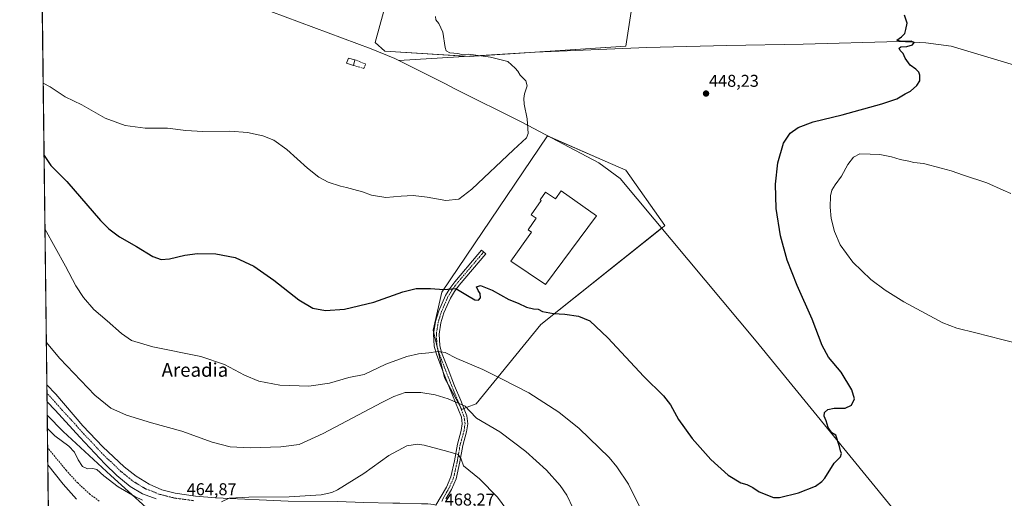
# Model space of a CAD drawing. Units: metres. Extents: x 583631 to 587098, y 4721997 to 4724352.
# Drawn here: x 583654 to 584231, y 4722928 to 4723209 of the extents above; entities that cross this region are included whole.
import ezdxf
from ezdxf.enums import TextEntityAlignment as Align

# ---------------------------------------------------------------- set-up
doc = ezdxf.new("R2010")
doc.units = ezdxf.units.M
doc.header["$MEASUREMENT"] = 0
doc.linetypes.add('TRAZO_Y_PUNTO', pattern=[1, 0.5, -0.25, 0, -0.25])
doc.linetypes.add('TRAZOSX2', pattern=[1.5, 1, -0.5])
for name, color, linetype, lineweight in [('Carátula', 7, 'Continuous', 5), ('Comarca CxS', 133, 'Continuous', 0), ('Comunidad Autónoma CxS', 142, 'Continuous', 0), ('Corriente natural lineal', 142, 'Continuous', 13), ('Cultivos herbáceos CxS', 92, 'Continuous', 0), ('Curva de nivel maestra', 36, 'Continuous', 30), ('Curva de nivel normal', 36, 'Continuous', 0), ('Edificación', 1, 'Continuous', 13), ('Edificación Cxs', 1, 'Continuous', 13), ('Edificación industrial', 135, 'Continuous', 13), ('Edificación industrial Cxs', 135, 'Continuous', 13), ('Municipio CxS', 142, 'Continuous', 0), ('Muro lineal', 1, 'TRAZOSX2', 13), ('Núcleo urbano', 19, 'Continuous', 0), ('Núcleo urbano CxS', 19, 'Continuous', 0), ('Pastizal CxS', 92, 'Continuous', 0), ('Pista no pavimentada', 254, 'Continuous', 13), ('Pista no pavimentada Cxs', 254, 'Continuous', 0), ('Pista pavimentada', 135, 'Continuous', 13), ('Pista pavimentada Cxs', 135, 'Continuous', 0), ('Pista pavimentada eje', 135, 'TRAZO_Y_PUNTO', 0), ('Provincia CxS', 1, 'Continuous', 0), ('Punto de cota en terreno', 7, 'Continuous', 0), ('Rótulo de punto de cota en terreno', 19, 'Continuous', 0), ('Senda', 19, 'TRAZOSX2', 0), ('Texto cartográfico', 19, 'Continuous', 0)]:
    doc.layers.add(name, color=color, linetype=linetype, lineweight=lineweight)
doc.styles.add('Arial', font='txt', dxfattribs={"height": 0.2})

# ---------------------------------------------------------------- blocks, each defined once
blk = doc.blocks.new('*U159')
at = {"layer": 'Cultivos herbáceos CxS', "color": 92, "linetype": 'Continuous', "lineweight": 0}
blk.add_polyline3d([(583728.46, 4722922.73, 465.8), (583707.68, 4722941.44, 464.29), (583679.86, 4722967.29, 464.06), (583670.49, 4722976.81, 464), (583659.59, 4723879.73, 444.9)], dxfattribs=at)
for points in [[(583868.17, 4723189.98, 443.26), (583917.5, 4723186.92, 445.02), (584009.18, 4723193.03, 446.76), (584018.78, 4723255.46, 450.2), (584021.54, 4723272.49, 451.68), (584026.21, 4723301.3, 454.6), (583891.75, 4723331.43, 452.38), (583888.25, 4723323.57, 450.58), (583878.61, 4723274.99, 448.2), (583876.47, 4723264.19, 447.08), (583871.67, 4723228.83, 444.22), (583862.5, 4723195.22, 442.86), (583868.17, 4723189.98, 443.26)], [(583903.08, 4722998.6, 456.96), (583913.13, 4722980.18, 460.37), (583916.22, 4722981.41, 459.8), (583921.5, 4722983.53, 458.18), (583959.47, 4723029.87, 450.47), (584030.15, 4723086.41, 446.68), (584032.04, 4723087.93, 446.8), (584009.15, 4723120.31, 446.39), (583997.01, 4723125.64, 446.2), (583963.37, 4723140.41, 445.79), (583901.4, 4723048.85, 450.07), (583896.38, 4723026.52, 453.33), (583903.08, 4722998.6, 456.96)]]:
    blk.add_polyline3d(points, close=True, dxfattribs=at)
blk = doc.blocks.new('*U170')
at = {"layer": 'Curva de nivel normal', "color": 36, "linetype": 'Continuous', "lineweight": 0}
blk.add_polyline3d([(583897.73, 4723210.38, 445), (583897.98, 4723208.45, 445), (583899.72, 4723206.24, 445), (583902.02, 4723201.12, 445), (583903.42, 4723192.12, 445), (583904.07, 4723190.35, 445), (583906.16, 4723189, 445), (583910.73, 4723188.63, 445), (583913.7, 4723187.92, 445), (583917.1, 4723188.23, 445), (583929.99, 4723186.54, 445), (583940.18, 4723183.99, 445), (583944.29, 4723180.16, 445), (583945.89, 4723178.26, 445), (583947.3, 4723176.08, 445), (583950.68, 4723172.74, 445), (583951.48, 4723169.74, 445), (583949.85, 4723165.08, 445), (583949.5, 4723162.41, 445), (583949.68, 4723159.08, 445), (583951.49, 4723150.41, 445), (583951.96, 4723141.9, 445), (583950.98, 4723139.31, 445), (583943.35, 4723132.23, 445), (583918.98, 4723109.3, 445), (583911.42, 4723103.26, 445), (583903.83, 4723102.55, 445), (583892.81, 4723104.52, 445), (583884.7, 4723105.42, 445), (583877.71, 4723105.1, 445), (583868.72, 4723104.32, 445), (583860.24, 4723105.74, 445), (583855.08, 4723107.71, 445), (583849.94, 4723108.92, 445), (583845.74, 4723110.13, 445), (583842.17, 4723110.9, 445), (583834.99, 4723113.35, 445), (583829.4, 4723116.3, 445), (583822.87, 4723121.56, 445), (583810.72, 4723132.45, 445), (583803.17, 4723137.92, 445), (583796.67, 4723140.48, 445), (583787.79, 4723142.38, 445), (583777.37, 4723143.2, 445), (583761.48, 4723143.03, 445), (583751.56, 4723143.54, 445), (583740.8, 4723144.88, 445), (583727.78, 4723144.91, 445), (583716.12, 4723146.6, 445), (583704.44, 4723150.78, 445), (583690.68, 4723158.69, 445), (583681.05, 4723163.34, 445), (583672.3, 4723169.16, 445), (583668.14, 4723171.28, 445)], dxfattribs=at)
blk = doc.blocks.new('*U206')
at = {"layer": 'Curva de nivel maestra', "color": 36, "linetype": 'Continuous', "lineweight": 30}
blk.add_polyline3d([(583668.66, 4723128.84, 450), (583672.57, 4723123.08, 450), (583682.01, 4723113.79, 450), (583701.78, 4723090.85, 450), (583706.51, 4723085.92, 450), (583712.78, 4723081.19, 450), (583722.85, 4723075.66, 450), (583732.26, 4723069.84, 450), (583737.24, 4723067.99, 450), (583742.07, 4723068.37, 450), (583750.95, 4723070.56, 450), (583758.43, 4723071.56, 450), (583769.23, 4723071.32, 450), (583780.57, 4723069.17, 450), (583791.33, 4723064.06, 450), (583803.11, 4723055.81, 450), (583817.68, 4723044.28, 450), (583826.04, 4723039.41, 450), (583833.32, 4723038.04, 450), (583844.48, 4723038.88, 450), (583861.6, 4723042.98, 450), (583878.67, 4723049.14, 450), (583886.35, 4723050.92, 450), (583894.89, 4723050.97, 450), (583902.56, 4723050.42, 450), (583909.66, 4723051.04, 450), (583916.46, 4723046.85, 450), (583920.71, 4723044.43, 450), (583922.83, 4723044.21, 450), (583924, 4723045.58, 450), (583923.95, 4723048.08, 450), (583922.63, 4723049.87, 450), (583921.82, 4723052.02, 450), (583924.09, 4723052.76, 450), (583930.86, 4723050.06, 450), (583940.76, 4723044.48, 450), (583946.09, 4723042.35, 450), (583951.08, 4723040.03, 450), (583955.14, 4723039.02, 450), (583957.84, 4723038.82, 450), (583960.42, 4723037.59, 450), (583966.76, 4723036.33, 450), (583973.53, 4723035.91, 450), (583981.36, 4723034.73, 450), (583987.98, 4723031.98, 450), (583998.63, 4723022.18, 450), (584019.72, 4722999.38, 450), (584031.14, 4722988.17, 450), (584035.2, 4722982.87, 450), (584040.04, 4722974.17, 450), (584048.02, 4722963.17, 450), (584058.89, 4722950.85, 450), (584069, 4722941.57, 450), (584076.4, 4722937.15, 450), (584079.9, 4722936.25, 450), (584083.48, 4722934.5, 450), (584087.21, 4722931.9, 450), (584095.63, 4722928.65, 450), (584099.04, 4722928.54, 450), (584110.3, 4722931.33, 450), (584120.06, 4722935.22, 450), (584123.93, 4722937.88, 450), (584125.52, 4722939.91, 450), (584130.99, 4722948.72, 450), (584134.75, 4722952.39, 450), (584135.41, 4722954.25, 450), (584134.69, 4722955.82, 450), (584134.12, 4722958.41, 450), (584132.03, 4722965.05, 450), (584129.68, 4722966.37, 450), (584127.47, 4722969.66, 450), (584126.36, 4722973.44, 450), (584125.32, 4722976.25, 450), (584125.5, 4722978.39, 450), (584127.46, 4722980.19, 450), (584131.05, 4722980.92, 450), (584137.42, 4722980.86, 450), (584141.18, 4722982.72, 450), (584142.89, 4722986.39, 450), (584141.44, 4722991.72, 450), (584135.12, 4723001.96, 450), (584127.84, 4723010.86, 450), (584124.02, 4723017.71, 450), (584118.22, 4723033.06, 450), (584109.37, 4723052.85, 450), (584103.55, 4723067.56, 450), (584099.58, 4723081.9, 450), (584097.06, 4723097.9, 450), (584096.69, 4723112.07, 450), (584098.12, 4723124.57, 450), (584101.43, 4723136.09, 450), (584105.37, 4723142.06, 450), (584110.04, 4723145.37, 450), (584118.7, 4723148.58, 450), (584135.7, 4723152.84, 450), (584159.04, 4723159.25, 450), (584167.7, 4723162.23, 450), (584172.7, 4723165.05, 450), (584175.79, 4723166.71, 450), (584179.39, 4723170.02, 450), (584181.12, 4723172.74, 450), (584181.27, 4723175.98, 450), (584180.65, 4723177.84, 450), (584178.94, 4723179.45, 450), (584175.48, 4723181.96, 450), (584172.56, 4723186, 450), (584171.46, 4723188.72, 450), (584169.72, 4723190.42, 450), (584169.11, 4723191.88, 450), (584170.03, 4723192.65, 450), (584173.59, 4723192.88, 450), (584176.92, 4723193.7, 450), (584177.97, 4723195.19, 450), (584176.07, 4723195.95, 450), (584170.22, 4723195.74, 450), (584167.81, 4723196.58, 450), (584170.43, 4723198.41, 450), (584172.4, 4723200.41, 450), (584172.98, 4723202.74, 450), (584173.8, 4723206.56, 450), (584172.21, 4723211.07, 450)], dxfattribs=at)
blk = doc.blocks.new('5PATER')
at = {"layer": 'Carátula', "linetype": 'Continuous', "lineweight": 5}
h = blk.add_hatch(color=250, dxfattribs=at)
edge = h.paths.add_edge_path()
edge.add_ellipse((0, 0.01), major_axis=(-1.33, -1.34), ratio=0.999422, start_angle=0, end_angle=360)

msp = doc.modelspace()

# ---------------------------------------------------------------- linework, layer by layer
at = {"layer": 'Comarca CxS', "color": 133, "linetype": 'Continuous', "lineweight": 0}
msp.add_polyline3d([(587097.95, 4722039.13, 546.65), (583682.32, 4721997.05, 524.04), (583658.32, 4723984.68, 438.83), (583654.39, 4724310.34, 457.38), (584592.29, 4724321.9, 485.61), (587068.88, 4724352.41, 530.84), (587097.95, 4722039.13, 546.65)], close=True, dxfattribs=at)
msp.add_polyline3d([(587097.95, 4722039.13, 546.65), (583682.32, 4721997.05, 524.04), (583658.32, 4723984.68, 438.83), (583654.39, 4724310.34, 457.38), (584592.29, 4724321.9, 485.61), (587068.88, 4724352.41, 530.84), (587097.95, 4722039.13, 546.65)], close=True, dxfattribs=at)
at = {"layer": 'Comunidad Autónoma CxS', "color": 142, "linetype": 'Continuous', "lineweight": 0}
msp.add_polyline3d([(587097.95, 4722039.13, 546.65), (583682.32, 4721997.05, 524.04), (583654.39, 4724310.34, 457.38), (584592.29, 4724321.9, 485.61), (585116.53, 4724328.36, 489.7), (585463.1, 4724332.63, 483.76), (585849.25, 4724337.38, 493.9), (587068.88, 4724352.41, 530.84), (587089.29, 4722727.9, 653.18), (587097.95, 4722039.13, 546.65)], close=True, dxfattribs=at)
msp.add_polyline3d([(587097.95, 4722039.13, 546.65), (583682.32, 4721997.05, 524.04), (583654.39, 4724310.34, 457.38), (584592.29, 4724321.9, 485.61), (585116.53, 4724328.36, 489.7), (585463.1, 4724332.63, 483.76), (585849.25, 4724337.38, 493.9), (587068.88, 4724352.41, 530.84), (587089.29, 4722727.9, 653.18), (587097.95, 4722039.13, 546.65)], close=True, dxfattribs=at)
at = {"layer": 'Corriente natural lineal', "color": 142, "linetype": 'Continuous', "lineweight": 13}
for points in [[(583876.34, 4723184.55, 443.75), (583873.93, 4723185.75, 443.59), (583860.17, 4723191.44, 442.55), (583801.45, 4723213.36, 440.89), (583774.51, 4723223.86, 440.55), (583763.12, 4723227.83, 440.38), (583747.18, 4723231.48, 440.73), (583712.88, 4723238, 439.8), (583667.25, 4723245.71, 439.53), (583667.24, 4723245.71, 439.53)], [(584298.44, 4723163.27, 452.88), (584199.62, 4723192.97, 450.5), (584184.78, 4723195.01, 449.96), (584168.9, 4723195.78, 449.88), (584112.84, 4723194.25, 448.93), (584068.3, 4723193.48, 448.33), (584021.45, 4723192.2, 446.7), (583956.17, 4723189.39, 446.11), (583911.44, 4723186.83, 444.67), (583876.34, 4723184.55, 443.75)], [(584248.97, 4722815.37, 454.57), (584222.15, 4722852.23, 452.73), (584183.75, 4722899.59, 451.63), (584085.45, 4723020.17, 448.22), (584005.83, 4723115.4, 446.68), (583993.29, 4723124.62, 446.47), (583948.23, 4723148.43, 444.87), (583909.02, 4723167.95, 444.47), (583903.56, 4723170.96, 444.15), (583876.34, 4723184.55, 443.75)]]:
    msp.add_polyline3d(points, dxfattribs=at)
at = {"layer": 'Cultivos herbáceos CxS', "color": 92, "linetype": 'Continuous', "lineweight": 0}
for points in [[(583670.49, 4722976.81, 464), (583670.4, 4722984.66, 463.16), (583670.34, 4722989.65, 463.01), (583670.27, 4722994.65, 462.7), (583667.24, 4723245.71, 439.53), (583664.23, 4723495.65, 450.04), (583664.2, 4723498.08, 449.98), (583664.16, 4723501.19, 450.12), (583663.15, 4723584.59, 444.73), (583663.13, 4723586.05, 444.65), (583663.12, 4723587.52, 444.56), (583661.56, 4723716.63, 439.44), (583659.66, 4723873.74, 446.3), (583659.59, 4723879.73, 444.9)], [(584021.54, 4723272.49, 451.68), (584018.78, 4723255.47, 450.2), (584009.18, 4723193.03, 446.76), (583944.45, 4723188.72, 445.81), (583917.5, 4723186.92, 445.02), (583915.37, 4723187.06, 444.98), (583868.17, 4723189.98, 443.26), (583862.5, 4723195.22, 442.86), (583871.66, 4723228.83, 444.22), (583876.46, 4723264.19, 447.08), (583878.61, 4723274.99, 448.2)], [(583914.35, 4722980.67, 460.15), (583913.13, 4722980.18, 460.37), (583912.09, 4722982.08, 460.07), (583905.31, 4722994.51, 457.63), (583903.08, 4722998.6, 456.96), (583902.11, 4723002.64, 456.44), (583896.73, 4723025.05, 453.52), (583896.38, 4723026.52, 453.33), (583901.4, 4723048.85, 450.07), (583963.37, 4723140.41, 445.79), (583963.59, 4723140.31, 445.8), (583997.01, 4723125.64, 446.2), (584009.15, 4723120.31, 446.39), (584032.04, 4723087.93, 446.8), (584030.15, 4723086.42, 446.68), (584030.1, 4723086.37, 446.68), (583959.47, 4723029.87, 450.47), (583921.5, 4722983.53, 458.18), (583916.22, 4722981.41, 459.8), (583914.35, 4722980.67, 460.15)], [(583670.49, 4722976.81, 464), (583679.85, 4722967.29, 464.06), (583707.68, 4722941.44, 464.29), (583728.46, 4722922.73, 465.8)]]:
    msp.add_polyline3d(points, dxfattribs=at)
msp.add_polyline3d([(584021.54, 4723272.49, 451.68), (584018.78, 4723255.46, 450.2), (584009.18, 4723193.03, 446.76), (583917.5, 4723186.92, 445.02), (583868.17, 4723189.98, 443.26), (583862.5, 4723195.22, 442.86), (583871.67, 4723228.83, 444.22), (583876.47, 4723264.19, 447.08), (583878.61, 4723274.99, 448.2), (583902.51, 4723270.93, 451.86), (583938.89, 4723270.93, 451.63), (583972.62, 4723263.97, 450.27), (584005.03, 4723263.97, 450.58), (584021.54, 4723272.49, 451.68)], close=True, dxfattribs=at)
at = {"layer": 'Curva de nivel normal', "color": 36, "linetype": 'Continuous', "lineweight": 0}
for points in [[(584248.78, 4723016.15, 455), (584229.19, 4723021.05, 455), (584213.96, 4723024.94, 455), (584202.94, 4723027.7, 455), (584194.71, 4723030.99, 455), (584171.94, 4723043.17, 455), (584160.95, 4723050.13, 455), (584152.5, 4723056.36, 455), (584142, 4723066.36, 455), (584134.59, 4723076.62, 455), (584131.24, 4723084.31, 455), (584129.34, 4723092.02, 455), (584128.68, 4723098.73, 455), (584129, 4723105.4, 455), (584129.72, 4723108.57, 455), (584131.72, 4723111.74, 455), (584135.34, 4723116.81, 455), (584139.1, 4723123.71, 455), (584142.44, 4723128.04, 455), (584146.1, 4723129.85, 455), (584152.17, 4723129.76, 455), (584157.88, 4723129.58, 455), (584164.62, 4723128.24, 455), (584169.71, 4723126.62, 455), (584174.71, 4723125.65, 455), (584177.78, 4723124.86, 455), (584183.35, 4723124.16, 455), (584193.79, 4723121.45, 455), (584199.6, 4723120.03, 455), (584206.72, 4723117.41, 455), (584220.49, 4723112.84, 455), (584230.03, 4723108.72, 455), (584234.53, 4723106.75, 455)], [(583669.17, 4723085.89, 455), (583681.13, 4723064.04, 455), (583687.23, 4723052.53, 455), (583691.67, 4723045.66, 455), (583697.78, 4723038.77, 455), (583705.59, 4723032.06, 455), (583713.9, 4723024.68, 455), (583719.89, 4723020.61, 455), (583732.34, 4723016.84, 455), (583760.39, 4723011.09, 455), (583774.35, 4723006.4, 455), (583786.01, 4723000.2, 455), (583794.34, 4722996.73, 455), (583806.67, 4722994.43, 455), (583823.67, 4722993.88, 455), (583835.67, 4722995.51, 455), (583847.01, 4722998.79, 455), (583856.04, 4723000.66, 455), (583868.62, 4723006.63, 455), (583880.97, 4723011.11, 455), (583887.72, 4723012.82, 455), (583893.9, 4723013.35, 455), (583899.15, 4723014.06, 455), (583903.4, 4723013.45, 455), (583910.23, 4723009.98, 455), (583925.41, 4723003.6, 455), (583936.78, 4722997.94, 455), (583952.42, 4722989.8, 455), (583970, 4722978.56, 455), (583981.88, 4722969.04, 455), (583999.37, 4722951.93, 455), (584003.9, 4722946.6, 455), (584010.68, 4722936.37, 455), (584019.98, 4722917.34, 455)], [(583669.97, 4723019.6, 460), (583677.96, 4723010.02, 460), (583698.35, 4722988.51, 460), (583707.8, 4722980.9, 460), (583716.97, 4722976.79, 460), (583731.52, 4722972.24, 460), (583749.37, 4722967.42, 460), (583767.05, 4722961.05, 460), (583777.61, 4722958.3, 460), (583789.34, 4722957.64, 460), (583807.18, 4722958.18, 460), (583818.01, 4722959.67, 460), (583832.08, 4722966.09, 460), (583866.32, 4722984.25, 460), (583873.29, 4722987.79, 460), (583880.02, 4722990.12, 460), (583889.08, 4722990.14, 460), (583897.65, 4722988.69, 460), (583905.26, 4722986.46, 460), (583911.06, 4722983.75, 460), (583915.12, 4722982.02, 460), (583917.76, 4722979.06, 460), (583921.78, 4722975.03, 460), (583935.35, 4722966.97, 460), (583950.67, 4722955.58, 460), (583962.68, 4722944.55, 460), (583970.73, 4722935.56, 460), (583974.67, 4722929.92, 460), (583978.24, 4722922.07, 460)], [(583670.59, 4722968.98, 465), (583674.97, 4722964.64, 465), (583683.2, 4722958.59, 465), (583686.52, 4722955.08, 465), (583688.55, 4722950.57, 465), (583691.21, 4722946.76, 465), (583694.11, 4722945.4, 465), (583697.11, 4722945.62, 465), (583699.56, 4722944.93, 465), (583703.65, 4722941.23, 465), (583712.06, 4722934.78, 465), (583721.75, 4722929.14, 465), (583726.28, 4722927, 465)], [(583772.55, 4722926.07, 465), (583777.08, 4722928.08, 465), (583788.59, 4722928.76, 465), (583812.19, 4722928.96, 465), (583830.87, 4722930.14, 465), (583837.17, 4722931.43, 465), (583840.45, 4722932.97, 465), (583855.83, 4722942.54, 465), (583870.52, 4722953.24, 465), (583881.02, 4722958.8, 465), (583887.16, 4722959.74, 465), (583891.02, 4722959.3, 465), (583905.02, 4722955.55, 465), (583910.99, 4722953.76, 465), (583912.85, 4722951.09, 465), (583914.16, 4722947.2, 465), (583923.45, 4722939.47, 465), (583934.04, 4722928.76, 465), (583942.17, 4722917.55, 465)], [(583670.84, 4722947.77, 470), (583679.74, 4722936.29, 470), (583687.7, 4722927.6, 470)]]:
    msp.add_polyline3d(points, dxfattribs=at)
at = {"layer": 'Edificación', "color": 1, "linetype": 'Continuous', "lineweight": 13}
for points in [[(583849.69, 4723181.76, 445.18), (583845.73, 4723182.99, 444.1), (583846.85, 4723186.06, 443.65), (583850.55, 4723184.97, 443.83)], [(583850.55, 4723184.97, 443.83), (583849.69, 4723181.76, 445.18)]]:
    msp.add_polyline3d(points, dxfattribs=at)
at = {"layer": 'Edificación Cxs', "color": 1, "linetype": 'Continuous', "lineweight": 13}
msp.add_polyline3d([(583850.55, 4723184.97, 443.83), (583849.69, 4723181.76, 445.18), (583845.73, 4723182.99, 444.1), (583846.85, 4723186.06, 443.65), (583850.55, 4723184.97, 443.83)], close=True, dxfattribs=at)
at = {"layer": 'Edificación industrial', "color": 135, "linetype": 'Continuous', "lineweight": 13}
msp.add_polyline3d([(583971.27, 4723108.23, 449.97), (583992.01, 4723093.63, 452.07), (583962.04, 4723053.44, 455.57), (583941.82, 4723067.01, 449.73), (583953.97, 4723084.02, 451.59), (583952.03, 4723085.35, 450.3), (583956.69, 4723092.2, 451.06), (583953.78, 4723094.18, 450.26), (583959.52, 4723102.62, 449.86), (583959.06, 4723102.94, 449.12), (583962.13, 4723107.45, 450.35), (583967.9, 4723103.52, 451.41), (583971.27, 4723108.23, 449.97)], dxfattribs=at)
at = {"layer": 'Edificación industrial Cxs', "color": 135, "linetype": 'Continuous', "lineweight": 13}
msp.add_polyline3d([(583971.27, 4723108.23, 449.97), (583992.01, 4723093.63, 452.07), (583962.04, 4723053.44, 455.57), (583941.82, 4723067.01, 449.73), (583953.97, 4723084.02, 451.59), (583952.03, 4723085.35, 450.3), (583956.69, 4723092.2, 451.06), (583953.78, 4723094.18, 450.26), (583959.52, 4723102.62, 449.86), (583959.06, 4723102.94, 449.12), (583962.13, 4723107.45, 450.35), (583967.9, 4723103.52, 451.41), (583971.27, 4723108.23, 449.97)], close=True, dxfattribs=at)
at = {"layer": 'Municipio CxS', "color": 142, "linetype": 'Continuous', "lineweight": 0}
msp.add_polyline3d([(587097.95, 4722039.13, 546.65), (583682.32, 4721997.05, 524.04), (583658.32, 4723984.68, 438.83)], dxfattribs=at)
msp.add_polyline3d([(587097.95, 4722039.13, 546.65), (583682.32, 4721997.05, 524.04), (583658.32, 4723984.68, 438.83)], dxfattribs=at)
at = {"layer": 'Muro lineal', "color": 1, "linetype": 'TRAZOSX2', "lineweight": 13}
msp.add_polyline3d([(583849.69, 4723181.76, 445.18), (583855.89, 4723179.92, 443.38), (583856.83, 4723182.57, 443.47), (583850.55, 4723184.97, 443.83)], dxfattribs=at)
at = {"layer": 'Núcleo urbano', "color": 19, "linetype": 'Continuous', "lineweight": 0}
msp.add_polyline3d([(583914.35, 4722980.67, 460.15), (583913.13, 4722980.18, 460.37), (583912.09, 4722982.08, 460.07), (583905.31, 4722994.51, 457.63), (583903.08, 4722998.6, 456.96), (583902.11, 4723002.64, 456.44), (583896.73, 4723025.05, 453.52), (583896.38, 4723026.52, 453.33), (583901.4, 4723048.85, 450.07), (583963.37, 4723140.41, 445.79), (583963.59, 4723140.31, 445.8), (583997.01, 4723125.64, 446.2), (584009.15, 4723120.31, 446.39), (584032.04, 4723087.93, 446.8), (584030.15, 4723086.42, 446.68), (584030.1, 4723086.37, 446.68), (583959.47, 4723029.87, 450.47), (583921.5, 4722983.53, 458.18), (583916.22, 4722981.41, 459.8), (583914.35, 4722980.67, 460.15)], dxfattribs=at)
at = {"layer": 'Núcleo urbano CxS', "color": 19, "linetype": 'Continuous', "lineweight": 0}
msp.add_polyline3d([(583916.22, 4722981.41, 459.8), (583913.13, 4722980.18, 460.37), (583903.08, 4722998.6, 456.96), (583896.38, 4723026.52, 453.33), (583901.4, 4723048.85, 450.07), (583963.37, 4723140.41, 445.79), (583997.01, 4723125.64, 446.2), (584009.15, 4723120.31, 446.39), (584032.04, 4723087.93, 446.8), (584030.15, 4723086.41, 446.68), (583959.47, 4723029.87, 450.47), (583921.5, 4722983.53, 458.18), (583916.22, 4722981.41, 459.8)], close=True, dxfattribs=at)
at = {"layer": 'Pastizal CxS', "color": 92, "linetype": 'Continuous', "lineweight": 0}
for points in [[(583671.4, 4722901.34, 475.27), (583670.49, 4722976.81, 464), (583679.86, 4722967.29, 464.06), (583707.68, 4722941.44, 464.29), (583728.46, 4722922.73, 465.8)], [(583671.4, 4722901.34, 475.27), (583671.13, 4722923.59, 473.01), (583670.72, 4722957.71, 468.37), (583670.49, 4722976.81, 464)], [(583670.49, 4722976.81, 464), (583679.85, 4722967.29, 464.06), (583707.68, 4722941.44, 464.29), (583728.46, 4722922.73, 465.8)]]:
    msp.add_polyline3d(points, dxfattribs=at)
at = {"layer": 'Pista no pavimentada', "color": 254, "linetype": 'Continuous', "lineweight": 13}
msp.add_polyline3d([(583897.98, 4722924.04, 468.46), (583901.12, 4722929.42, 468.41), (583904.2, 4722934.67, 467.85), (583906.81, 4722940.59, 466.98), (583908.94, 4722950.09, 465.46), (583910.6, 4722959.75, 463.99), (583912.83, 4722967.76, 462.61), (583913.44, 4722971.76, 461.93), (583912.9, 4722975.63, 461.29), (583909.54, 4722984.22, 460.03), (583905.99, 4722992.78, 458), (583902.12, 4723002.61, 456.45), (583898.31, 4723012.49, 455.1), (583897.04, 4723017.14, 454.55), (583896.64, 4723024.47, 453.58), (583897.8, 4723031.69, 452.83), (583899.7, 4723037.91, 452.02), (583903.62, 4723046.9, 450.54), (583906.13, 4723051.09, 449.9), (583909.06, 4723054.99, 449.33), (583922.56, 4723070.91, 447.88), (583924.68, 4723073.42, 447.83), (583927.12, 4723071.35, 448.14), (583919.31, 4723062.14, 448.74), (583911.56, 4723052.99, 449.79), (583908.78, 4723049.31, 450.19), (583906.46, 4723045.44, 450.77), (583902.7, 4723036.8, 452.13), (583900.92, 4723030.97, 452.96), (583899.85, 4723024.31, 453.69), (583900.21, 4723017.65, 454.54), (583901.35, 4723013.49, 455.04), (583905.1, 4723003.77, 456.13), (583908.95, 4722993.97, 457.51), (583912.5, 4722985.42, 459.33), (583914.9, 4722979.27, 460.43), (583916.01, 4722976.44, 460.89), (583916.67, 4722971.73, 461.67), (583915.96, 4722967.09, 462.51), (583913.72, 4722959.05, 463.63), (583912.07, 4722949.47, 465.17), (583909.86, 4722939.59, 466.64), (583907.05, 4722933.21, 467.76), (583903.88, 4722927.8, 468.36)], dxfattribs=at)
at = {"layer": 'Pista no pavimentada Cxs', "color": 254, "linetype": 'Continuous', "lineweight": 0}
msp.add_polyline3d([(583897.98, 4722924.04, 468.46), (583901.12, 4722929.42, 468.41), (583904.2, 4722934.67, 467.85), (583906.81, 4722940.59, 466.98), (583908.94, 4722950.09, 465.46), (583910.6, 4722959.75, 463.99), (583912.83, 4722967.76, 462.61), (583913.44, 4722971.76, 461.93), (583912.9, 4722975.63, 461.29), (583909.54, 4722984.22, 460.03), (583905.99, 4722992.78, 458), (583902.12, 4723002.61, 456.45), (583898.31, 4723012.49, 455.1), (583897.04, 4723017.14, 454.55), (583896.64, 4723024.47, 453.58), (583897.8, 4723031.69, 452.83), (583899.7, 4723037.91, 452.02), (583903.62, 4723046.9, 450.54), (583906.13, 4723051.09, 449.9), (583909.06, 4723054.99, 449.33), (583922.56, 4723070.91, 447.88), (583924.68, 4723073.42, 447.83), (583927.12, 4723071.35, 448.14), (583919.31, 4723062.14, 448.74), (583911.56, 4723052.99, 449.79), (583908.78, 4723049.31, 450.19), (583906.46, 4723045.44, 450.77), (583902.7, 4723036.8, 452.13), (583900.92, 4723030.97, 452.96), (583899.85, 4723024.31, 453.69), (583900.21, 4723017.65, 454.54), (583901.35, 4723013.49, 455.04), (583905.1, 4723003.77, 456.13), (583908.95, 4722993.97, 457.51), (583912.5, 4722985.42, 459.33), (583914.9, 4722979.27, 460.43), (583916.01, 4722976.44, 460.89), (583916.67, 4722971.73, 461.67), (583915.96, 4722967.09, 462.51), (583913.72, 4722959.05, 463.63), (583912.07, 4722949.47, 465.17), (583909.86, 4722939.59, 466.64), (583907.05, 4722933.21, 467.76), (583903.88, 4722927.8, 468.36)], dxfattribs=at)
at = {"layer": 'Pista pavimentada', "color": 135, "linetype": 'Continuous', "lineweight": 13}
for points in [[(583670.4, 4722984.65, 463.16), (583670.28, 4722994.65, 462.7)], [(583670.28, 4722994.65, 462.7), (583670.28, 4722994.64, 462.7), (583675.47, 4722989.06, 462.84), (583691.32, 4722970.61, 463.34), (583703.05, 4722958.28, 463.84), (583715.57, 4722946.61, 463.86), (583722.54, 4722941.04, 463.97), (583730.23, 4722936.37, 464.23), (583737.65, 4722933.12, 464.47), (583745.4, 4722931.13, 464.59), (583757.31, 4722929.35, 464.57), (583769.27, 4722928.31, 464.82), (583811.51, 4722926.45, 465.34), (583840.33, 4722926.22, 466.21), (583855.81, 4722925.71, 466.96), (583872.7, 4722925.29, 467.75), (583876.94, 4722925.2, 467.91), (583889.6, 4722924.94, 468.29), (583893.19, 4722924.77, 468.38), (583896.77, 4722924.43, 468.45), (583897.98, 4722924.04, 468.46)], [(583734.26, 4722927.86, 464.64), (583726.3, 4722930.68, 464.46), (583719.03, 4722934.97, 464.33), (583711.31, 4722941.38, 464.17), (583704.25, 4722948.34, 463.98), (583689.65, 4722963.99, 463.73), (583675.06, 4722979.64, 463.28), (583670.4, 4722984.65, 463.16), (583670.4, 4722984.65, 463.16)]]:
    msp.add_polyline3d(points, dxfattribs=at)
at = {"layer": 'Pista pavimentada Cxs', "color": 135, "linetype": 'Continuous', "lineweight": 0}
msp.add_polyline3d([(583734.26, 4722927.86, 464.64), (583726.3, 4722930.68, 464.46), (583719.03, 4722934.97, 464.33), (583711.31, 4722941.38, 464.17), (583704.25, 4722948.34, 463.98), (583689.65, 4722963.99, 463.73), (583675.06, 4722979.64, 463.28), (583670.4, 4722984.65, 463.16), (583670.4, 4722984.65, 463.16), (583670.28, 4722994.65, 462.7), (583670.28, 4722994.64, 462.7), (583675.47, 4722989.06, 462.84), (583691.32, 4722970.61, 463.34), (583703.05, 4722958.28, 463.84), (583715.57, 4722946.61, 463.86), (583722.54, 4722941.04, 463.97), (583730.23, 4722936.37, 464.23), (583737.65, 4722933.12, 464.47), (583745.4, 4722931.13, 464.59), (583757.31, 4722929.35, 464.57), (583769.27, 4722928.31, 464.82), (583811.51, 4722926.45, 465.34)], dxfattribs=at)
at = {"layer": 'Pista pavimentada eje', "color": 135, "linetype": 'TRAZO_Y_PUNTO', "lineweight": 0}
for points in [[(583925.9, 4723072.39, 448.05), (583924.84, 4723071.13, 448.03), (583918.09, 4723063.17, 448.69), (583914.22, 4723058.6, 448.97), (583910.31, 4723053.99, 449.58), (583908.92, 4723052.15, 449.75), (583907.46, 4723050.2, 450.09), (583905.04, 4723046.17, 450.68), (583903.08, 4723041.68, 451.41), (583901.2, 4723037.36, 452.12), (583899.36, 4723031.33, 452.89), (583898.25, 4723024.39, 453.64), (583898.63, 4723017.4, 454.55), (583899.83, 4723012.99, 455.07), (583903.61, 4723003.19, 456.3), (583905.54, 4722998.29, 457), (583907.47, 4722993.38, 457.79), (583911.02, 4722984.82, 459.65), (583912.62, 4722980.74, 460.3), (583914.46, 4722976.04, 461.09), (583915.06, 4722971.75, 461.82), (583914.4, 4722967.43, 462.57), (583912.16, 4722959.4, 463.88), (583910.51, 4722949.78, 465.35), (583909.44, 4722945.03, 466.1), (583908.34, 4722940.09, 466.81), (583905.63, 4722933.94, 467.85), (583902.5, 4722928.61, 468.4), (583901.46, 4722926.13, 468.49)], [(583670.34, 4722989.65, 463.01), (583670.34, 4722989.65, 463.01), (583675.27, 4722984.35, 463.11), (583679.23, 4722979.74, 463.19), (583686.52, 4722971.92, 463.42), (583690.49, 4722967.3, 463.56), (583696.35, 4722961.14, 463.7), (583703.65, 4722953.31, 463.87), (583709.91, 4722947.48, 463.97), (583713.44, 4722944, 464.03), (583716.93, 4722941.21, 464.06), (583720.79, 4722938.01, 464.12), (583724.42, 4722935.86, 464.21), (583728.27, 4722933.53, 464.3), (583732.25, 4722932.12, 464.39), (583735.96, 4722930.49, 464.52), (583738.57, 4722929.84, 464.6), (583742.44, 4722928.85, 464.69), (583745.05, 4722928.2, 464.71), (583750.33, 4722927.55, 464.77), (583756.28, 4722926.66, 464.84)]]:
    msp.add_polyline3d(points, dxfattribs=at)
at = {"layer": 'Provincia CxS', "color": 1, "linetype": 'Continuous', "lineweight": 0}
msp.add_polyline3d([(587097.95, 4722039.13, 546.65), (583682.32, 4721997.05, 524.04), (583654.39, 4724310.34, 457.38), (587068.88, 4724352.41, 530.84), (587097.95, 4722039.13, 546.65)], close=True, dxfattribs=at)
msp.add_polyline3d([(587097.95, 4722039.13, 546.65), (583682.32, 4721997.05, 524.04), (583654.39, 4724310.34, 457.38), (587068.88, 4724352.41, 530.84), (587097.95, 4722039.13, 546.65)], close=True, dxfattribs=at)
at = {"layer": 'Senda', "color": 19, "linetype": 'TRAZOSX2', "lineweight": 0}
msp.add_polyline3d([(583700.89, 4722926.5, 468.03), (583695.56, 4722930.39, 468.22), (583688.34, 4722937.07, 468.28), (583681.69, 4722944.35, 468.33), (583674.95, 4722952.53, 468.6), (583670.72, 4722957.71, 468.37)], dxfattribs=at)

# ---------------------------------------------------------------- block references
at = {"layer": 'Cultivos herbáceos CxS', "color": 92, "linetype": 'Continuous', "lineweight": 0}
msp.add_blockref('*U159', (0, 0), dxfattribs=at)
at = {"layer": 'Curva de nivel maestra', "color": 36, "linetype": 'Continuous', "lineweight": 30}
msp.add_blockref('*U206', (0, 0), dxfattribs=at)
at = {"layer": 'Curva de nivel normal', "color": 36, "linetype": 'Continuous', "lineweight": 0}
msp.add_blockref('*U170', (0, 0), dxfattribs=at)
at = {"layer": 'Punto de cota en terreno', "linetype": 'Continuous', "lineweight": 0}
msp.add_blockref('5PATER', (584056.08, 4723165.24, 448.23), dxfattribs=at)

# ---------------------------------------------------------------- texts
at = {"layer": 'Rótulo de punto de cota en terreno', "color": 19, "linetype": 'Continuous', "lineweight": 0, "style": 'Arial'}
for s, p in [('448,23', (584057.84, 4723167)), ('464,87', (583752.15, 4722927.72)), ('468,27', (583903.21, 4722921.67))]:
    msp.add_text(s, height=7, dxfattribs=at).set_placement(p, align=Align.BOTTOM_LEFT)
at = {"layer": 'Texto cartográfico', "color": 19, "linetype": 'Continuous', "lineweight": 0, "style": 'Arial'}
msp.add_text('Areadia', height=8, dxfattribs=at).set_placement((583756.95, 4723003.31), align=Align.MIDDLE_CENTER)

doc.saveas('drawing.dxf')
